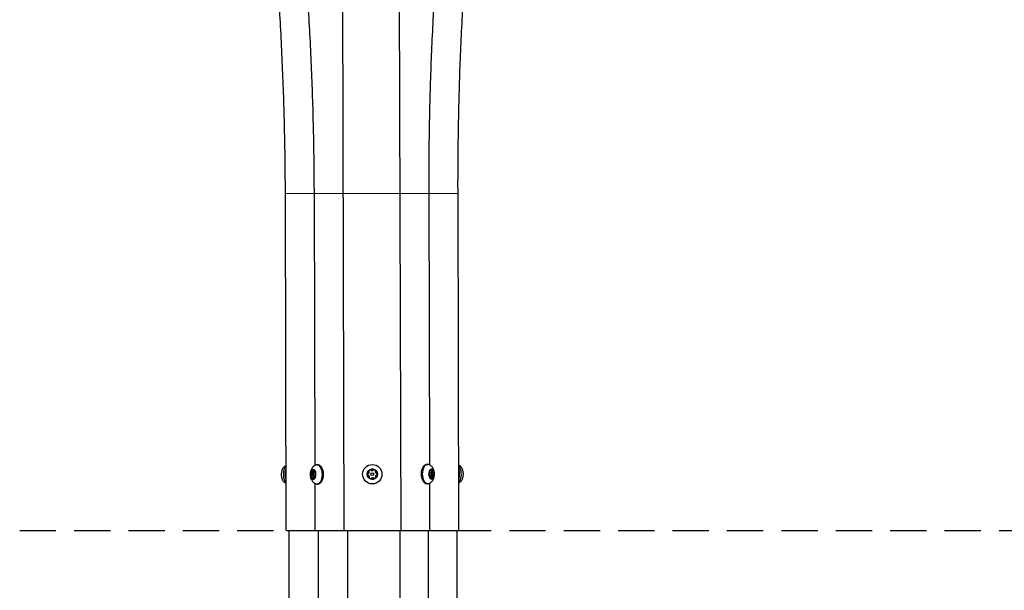
# Model space of a CAD drawing. Extents: x 240370 to 243852, y -14680 to -7621.
# Drawn here: x 241275 to 242150, y -14172 to -13664 of the extents above; entities that cross this region are included whole.
import ezdxf

# ---------------------------------------------------------------- set-up
doc = ezdxf.new("R2010")
doc.units = 0
doc.header["$LTSCALE"] = 5.08
doc.linetypes.add('HIDDEN', pattern=[9.525, 6.35, -3.175])
doc.layers.get('0').update_dxf_attribs({"linetype": 'CONTINUOUS'})

msp = doc.modelspace()

# ---------------------------------------------------------------- linework, layer by layer
at = {"color": 7, "linetype": 'Continuous', "lineweight": 25}
for p, q in [((241560.93, -13404.45), (241562.93, -14118.8)), ((241613.73, -14118.8), (241611.73, -13404.31)), ((241510.59, -13819.01), (241664.39, -13818.58)), ((241510.59, -13819.01), (241511.41, -14118.8)), ((241536.34, -13818.94), (241537.02, -14061.01)), ((241639.32, -14060.72), (241638.64, -13818.66)), ((241665.21, -14118.8), (241664.39, -13818.58)), ((241535.28, -14067.97), (241534.1, -14067.97)), ((241535.46, -14070.12), (241534.13, -14070.12)), ((241534.84, -14066.43), (241537.35, -14066.42)), ((241537.25, -14071.59), (241535, -14071.59)), ((241536.37, -14065.27), (241535.43, -14065.27)), ((241537.65, -14067.69), (241535.67, -14067.69)), ((241535.68, -14070.19), (241537.66, -14070.19)), ((241537.27, -14066.24), (241537.25, -14066.17)), ((241537.28, -14066.24), (241537.27, -14066.24)), ((241537.27, -14066.29), (241537.3, -14066.29)), ((241537.36, -14071.46), (241537.36, -14071.46)), ((241640.69, -14067.4), (241638.72, -14067.41)), ((241638.73, -14069.91), (241640.7, -14069.9)), ((241639.05, -14071.22), (241641.85, -14071.21)), ((241639.19, -14065.72), (241641.64, -14065.71)), ((241639.32, -14065.44), (241639.9, -14065.44)), ((241639.52, -14065.09), (241639.76, -14065.09)), ((241640.94, -14067.5), (241642.25, -14067.49)), ((241641.24, -14069.28), (241642.32, -14069.28)), ((241536.41, -14072.66), (241535.55, -14072.67)), ((241537.06, -14076.88), (241537.18, -14118.8)), ((241639.48, -14118.8), (241639.36, -14076.6)), ((241640.25, -14071.87), (241639.37, -14071.87)), ((241639.67, -14072.37), (241640.04, -14072.37)), ((241511.8, -14118.8), (241665.09, -14118.8)), ((241513.9, -14118.8), (241513.9, -14361.3)), ((241540.06, -14118.8), (241540.06, -14518.8)), ((241566.21, -14118.8), (241566.21, -14313.84)), ((241612.81, -14413.95), (241612.81, -14118.8)), ((241638.16, -14518.8), (241638.16, -14118.8)), ((241663.5, -14363.38), (241663.5, -14118.8))]:
    msp.add_line(p, q, dxfattribs=at)
at = {"color": 9, "linetype": 'HIDDEN'}
msp.add_line((241274.58, -14118.8), (242876.58, -14118.8), dxfattribs=at)
at = {"color": 7, "linetype": 'Continuous', "lineweight": 25, "flags": 128}
for points in [[(241511.27, -14061.51), (241510.72, -14062.25), (241510.1, -14063.45), (241509.61, -14064.89), (241509.27, -14066.49), (241509.11, -14068.2), (241509.12, -14069.94), (241509.31, -14071.64), (241509.66, -14073.24), (241510.16, -14074.66), (241510.8, -14075.85), (241511.31, -14076.51)], [(241538.69, -14060.38), (241539.08, -14060.33), (241539.94, -14060.49), (241540.78, -14060.99), (241541.54, -14061.82), (241542.21, -14062.94), (241542.76, -14064.3), (241543.15, -14065.86), (241543.38, -14067.54), (241543.44, -14069.27), (241543.32, -14070.99), (241543.03, -14072.63), (241542.58, -14074.12), (241541.99, -14075.4), (241541.29, -14076.41), (241540.49, -14077.11), (241539.64, -14077.48), (241538.77, -14077.5), (241538.75, -14077.49)], [(241542.28, -14061.73), (241542.35, -14061.8), (241543.05, -14062.76), (241543.64, -14063.99), (241544.09, -14065.43), (241544.37, -14067.02), (241544.49, -14068.7), (241544.43, -14070.39), (241544.19, -14072.01), (241543.79, -14073.5), (241543.25, -14074.79), (241542.58, -14075.83), (241542.33, -14076.11)], [(241632.59, -14073.2), (241632.19, -14071.71), (241631.95, -14070.08), (241631.89, -14068.4), (241632, -14066.72), (241632.28, -14065.13), (241632.73, -14063.69), (241633.31, -14062.47), (241634.01, -14061.52), (241634.03, -14061.5)], [(241633.68, -14073.48), (241633.27, -14071.95), (241633.01, -14070.28), (241632.93, -14068.55), (241633.03, -14066.82), (241633.3, -14065.17), (241633.73, -14063.66), (241634.3, -14062.35), (241634.99, -14061.3), (241635.78, -14060.56), (241636.62, -14060.14), (241637.49, -14060.08), (241637.63, -14060.1)], [(241534.42, -14072.99), (241533.89, -14072.21), (241533.5, -14071.17), (241533.26, -14069.94), (241533.21, -14068.64), (241533.34, -14067.36), (241533.65, -14066.2), (241534.11, -14065.27), (241534.68, -14064.64), (241535.32, -14064.36), (241535.97, -14064.45), (241536.59, -14064.9), (241537.12, -14065.68), (241537.51, -14066.72), (241537.75, -14067.95), (241537.8, -14069.25), (241537.67, -14070.53), (241537.36, -14071.68), (241536.9, -14072.61), (241536.33, -14073.25), (241535.69, -14073.53), (241535.04, -14073.44), (241534.42, -14072.99)], [(241535.97, -14067.84), (241535.74, -14067.7), (241535.5, -14067.75), (241535.28, -14067.97), (241535.13, -14068.35), (241535.06, -14068.82), (241535.08, -14069.3), (241535.19, -14069.73), (241535.38, -14070.04), (241535.62, -14070.19), (241535.86, -14070.14), (241536.07, -14069.91), (241536.23, -14069.54), (241536.3, -14069.07), (241536.28, -14068.59), (241536.16, -14068.16), (241535.97, -14067.84)], [(241638.97, -14071.23), (241638.68, -14070.05), (241638.57, -14068.76), (241638.65, -14067.46), (241638.9, -14066.26), (241639.32, -14065.25), (241639.86, -14064.51), (241640.48, -14064.11), (241641.13, -14064.08), (241641.77, -14064.42), (241642.33, -14065.1), (241642.77, -14066.07), (241643.06, -14067.25), (241643.17, -14068.54), (241643.1, -14069.84), (241642.84, -14071.04), (241642.43, -14072.05), (241641.89, -14072.79), (241641.26, -14073.19), (241640.61, -14073.22), (241639.98, -14072.88), (241639.41, -14072.2), (241638.97, -14071.23)], [(241641.21, -14067.95), (241641.04, -14067.61), (241640.81, -14067.42), (241640.57, -14067.43), (241640.35, -14067.62), (241640.18, -14067.96), (241640.08, -14068.41), (241640.09, -14068.9), (241640.18, -14069.35), (241640.36, -14069.69), (241640.58, -14069.88), (241640.83, -14069.88), (241641.05, -14069.69), (241641.22, -14069.34), (241641.31, -14068.89), (241641.31, -14068.4), (241641.21, -14067.95)], [(241637.66, -14077.22), (241637.41, -14077.25), (241636.55, -14077.14), (241635.71, -14076.69), (241634.93, -14075.9), (241634.24, -14074.82), (241633.68, -14073.48)], [(241665.11, -14076.08), (241665.54, -14075.52), (241666.19, -14074.35)]]:
    msp.add_lwpolyline(points, dxfattribs=at)
at = {"color": 7, "linetype": 'Continuous', "lineweight": 25}
for radius in [8.6, 4.6, 1.25]:
    msp.add_circle((241588.19, -14068.8), radius, dxfattribs=at)
for centre, radius, start, end in [((241653.59, -14068.73), 13.79, 335.94608, 33.69933), ((241525.52, -14068.97), 14.89, 163.00491, 197.31517), ((241541.68, -14068.92), 8.42, 165.5241, 196.33709), ((241536.24, -14067.07), 2.72, 107.32778, 174.65825), ((241536.04, -14071.01), 2.45, 186.6218, 259.07841), ((241534.97, -14066.88), 2.45, 6.6218, 79.07841), ((241534.77, -14070.82), 2.72, 287.32778, 354.65825), ((241538.33, -14067.24), 1.4, 144.13427, 198.54073), ((241538.41, -14070.8), 1.42, 154.74538, 213.78575), ((241529.33, -14068.97), 8.42, 345.5241, 16.33709), ((241588.19, -14068.8), 4.47, 3.61691, 303.61691), ((241645.3, -14068.44), 6.68, 148.41506, 184.51745), ((241644.3, -14069.11), 5.66, 178.57786, 219.04112), ((241639.91, -14066.54), 1.21, 201.8213, 225.89198), ((241641.39, -14070.68), 2.61, 162.65817, 172.92714), ((241640.84, -14065.58), 1.38, 43.66873, 152.64988), ((241637.44, -14068.19), 5.66, 358.57786, 39.04112), ((241636.44, -14068.86), 6.68, 328.41506, 4.51745), ((241650.89, -14068.62), 14.87, 342.97654, 17.34354), ((241639.21, -14071.22), 6.91, 196.66429, 221.45744), ((241640.9, -14071.72), 1.38, 223.66873, 332.64988)]:
    msp.add_arc(centre, radius, start, end, dxfattribs=at)
for points, knots in [([(241638.64, -13818.66), (241638.63, -13813.77), (241638.62, -13799.57), (241638.79, -13776.05), (241639.27, -13748.11), (241640.01, -13720.18), (241641.03, -13692.25), (241642.33, -13664.35), (241643.89, -13636.46), (241645.73, -13608.6), (241647.84, -13580.76), (241650.22, -13552.95), (241652.87, -13525.18), (241655.8, -13497.44), (241658.99, -13469.74), (241662.46, -13442.09), (241666.12, -13414.93), (241668.75, -13397.01), (241670.04, -13388.28)], [0, 0, 0, 0, 0.033897, 0.098514, 0.163132, 0.22775, 0.292368, 0.356986, 0.421604, 0.486222, 0.55084, 0.615458, 0.680076, 0.744694, 0.809313, 0.873931, 0.938549, 1, 1, 1, 1]), ([(241664.39, -13818.58), (241664.38, -13813.7), (241664.37, -13799.49), (241664.54, -13775.98), (241665.02, -13748.04), (241665.76, -13720.1), (241666.78, -13692.18), (241668.08, -13664.28), (241669.64, -13636.39), (241671.48, -13608.53), (241673.59, -13580.69), (241675.97, -13552.88), (241678.62, -13525.1), (241681.55, -13497.37), (241684.74, -13469.67), (241688.21, -13442.01), (241691.87, -13414.85), (241694.5, -13396.94), (241695.79, -13388.21)], [0, 0, 0, 0, 0.0338965, 0.0985143, 0.1631323, 0.2277502, 0.2923682, 0.3569861, 0.4216041, 0.4862221, 0.5508401, 0.6154582, 0.6800763, 0.7446944, 0.8093126, 0.8739309, 0.9385492, 1, 1, 1, 1]), ([(241476.79, -13388.82), (241477.53, -13393.63), (241479.68, -13407.61), (241483.04, -13430.81), (241486.78, -13458.43), (241490.24, -13486.09), (241493.44, -13513.79), (241496.36, -13541.54), (241499.01, -13569.32), (241501.39, -13597.13), (241503.5, -13624.97), (241505.34, -13652.84), (241506.91, -13680.73), (241508.2, -13708.64), (241509.22, -13736.56), (241509.96, -13764.5), (241510.44, -13791.98), (241510.54, -13810.15), (241510.59, -13819.01)], [0, 0, 0, 0, 0.033895, 0.098514, 0.163133, 0.227752, 0.292371, 0.356989, 0.421608, 0.486226, 0.550845, 0.615463, 0.680081, 0.7447, 0.809318, 0.873936, 0.938554, 1, 1, 1, 1]), ([(241502.54, -13388.75), (241503.28, -13393.56), (241505.43, -13407.54), (241508.79, -13430.74), (241512.53, -13458.35), (241515.99, -13486.02), (241519.19, -13513.72), (241522.11, -13541.47), (241524.76, -13569.25), (241527.14, -13597.06), (241529.25, -13624.9), (241531.09, -13652.77), (241532.66, -13680.66), (241533.95, -13708.57), (241534.97, -13736.49), (241535.71, -13764.42), (241536.19, -13791.91), (241536.29, -13810.08), (241536.34, -13818.94)], [0, 0, 0, 0, 0.0338955, 0.0985142, 0.1631332, 0.227752, 0.2923708, 0.3569894, 0.421608, 0.4862264, 0.5508448, 0.6154631, 0.6800813, 0.7446995, 0.8093176, 0.8739357, 0.9385538, 1, 1, 1, 1]), ([(241511.27, -14061.07), (241510.98, -14061.23), (241510.32, -14061.59), (241509.47, -14062.39), (241508.68, -14063.41), (241508.03, -14064.61), (241507.55, -14066), (241507.25, -14067.56), (241507.17, -14069.2), (241507.31, -14070.87), (241507.69, -14072.47), (241508.28, -14073.91), (241509.05, -14075.13), (241510, -14076.12), (241510.77, -14076.73), (241511.24, -14076.93), (241511.31, -14076.96)], [0, 0, 0, 0, 0.052669, 0.119759, 0.188614, 0.26162, 0.340592, 0.424291, 0.508674, 0.594185, 0.683044, 0.766493, 0.844222, 0.917269, 0.988048, 1, 1, 1, 1]), ([(241538.65, -14060.41), (241538.29, -14060.49), (241537.51, -14060.68), (241536.45, -14061.27), (241535.46, -14062.06), (241534.63, -14063.03), (241533.95, -14064.18), (241533.42, -14065.52), (241533.07, -14067.03), (241532.92, -14068.66), (241533, -14070.33), (241533.31, -14072), (241533.87, -14073.51), (241534.54, -14074.69), (241535.05, -14075.29), (241535.26, -14075.53)], [0, 0, 0, 0, 0.06074, 0.130611, 0.199589, 0.269738, 0.343459, 0.422978, 0.508245, 0.595049, 0.682555, 0.772819, 0.868907, 0.947233, 1, 1, 1, 1]), ([(241542.31, -14061.78), (241542.07, -14061.55), (241541.57, -14061.06), (241540.62, -14060.58), (241539.77, -14060.33), (241539.26, -14060.36), (241539.12, -14060.37)], [0, 0, 0, 0, 0.275741, 0.583698, 0.88103, 1, 1, 1, 1]), ([(241637.24, -14060.08), (241637.17, -14060.07), (241636.74, -14060.03), (241635.93, -14060.23), (241634.95, -14060.7), (241634.3, -14061.18), (241634.03, -14061.51), (241633.99, -14061.56)], [0, 0, 0, 0, 0.052114, 0.355045, 0.649593, 0.950955, 1, 1, 1, 1]), ([(241637.65, -14077.19), (241637.91, -14077.14), (241638.6, -14077.02), (241639.6, -14076.53), (241640.63, -14075.8), (241641.51, -14074.88), (241642.24, -14073.78), (241642.82, -14072.5), (241643.22, -14071.03), (241643.43, -14069.43), (241643.43, -14067.77), (241643.18, -14066.1), (241642.71, -14064.54), (241642.01, -14063.17), (241641.16, -14062.05), (241640.16, -14061.14), (241639.01, -14060.5), (241638.14, -14060.16), (241637.67, -14060.12), (241637.64, -14060.11)], [0, 0, 0, 0, 0.0352226, 0.0926513, 0.1488797, 0.2055295, 0.2644761, 0.3276869, 0.3959219, 0.4665065, 0.5374729, 0.6101822, 0.6866615, 0.7547024, 0.8177884, 0.8779847, 0.9368843, 0.9952918, 1, 1, 1, 1]), ([(241665.11, -14076.53), (241665.41, -14076.36), (241666.07, -14075.99), (241666.94, -14075.17), (241667.7, -14074.18), (241668.26, -14073.14), (241668.72, -14071.95), (241669.05, -14070.57), (241669.2, -14068.94), (241669.14, -14067.27), (241668.83, -14065.6), (241668.29, -14064.07), (241667.53, -14062.74), (241666.63, -14061.7), (241665.8, -14060.99), (241665.23, -14060.73), (241665.07, -14060.65)], [0, 0, 0, 0, 0.05508, 0.122217, 0.191198, 0.258172, 0.313001, 0.396896, 0.481182, 0.566122, 0.653643, 0.746645, 0.825896, 0.899863, 0.971067, 1, 1, 1, 1]), ([(241534.1, -14067.97), (241533.97, -14067.88), (241533.77, -14067.73), (241533.57, -14067.4), (241533.49, -14067.09), (241533.52, -14066.9), (241533.53, -14066.82)], [0, 0, 0, 0, 0.328733, 0.56543, 0.80335, 1, 1, 1, 1]), ([(241533.53, -14066.82), (241533.53, -14066.81), (241533.56, -14066.73), (241533.63, -14066.59), (241533.8, -14066.43), (241534.03, -14066.34), (241534.28, -14066.33), (241534.44, -14066.38), (241534.52, -14066.4)], [0, 0, 0, 0, 0.011003, 0.199481, 0.387921, 0.590951, 0.820687, 1, 1, 1, 1]), ([(241533.6, -14071.29), (241533.6, -14071.29), (241533.58, -14071.21), (241533.56, -14071.04), (241533.61, -14070.77), (241533.73, -14070.5), (241533.92, -14070.28), (241534.07, -14070.17), (241534.13, -14070.12)], [0, 0, 0, 0, 0.010939, 0.19942, 0.387857, 0.59088, 0.820606, 1, 1, 1, 1]), ([(241534.6, -14071.65), (241534.47, -14071.68), (241534.23, -14071.75), (241533.92, -14071.68), (241533.71, -14071.53), (241533.64, -14071.36), (241533.6, -14071.29)], [0, 0, 0, 0, 0.328629, 0.565341, 0.803277, 1, 1, 1, 1]), ([(241534.13, -14070.12), (241534.26, -14069.99), (241534.49, -14069.77), (241534.69, -14069.34), (241534.72, -14068.93), (241534.6, -14068.52), (241534.37, -14068.21), (241534.17, -14068.04), (241534.1, -14067.97)], [0, 0, 0, 0, 0.21574, 0.380038, 0.545569, 0.686386, 0.876949, 1, 1, 1, 1]), ([(241534.52, -14066.4), (241534.68, -14066.42), (241534.97, -14066.45), (241535.32, -14066.35), (241535.53, -14066.16), (241535.6, -14065.87), (241535.55, -14065.57), (241535.47, -14065.35), (241535.43, -14065.27)], [0, 0, 0, 0, 0.215739, 0.380038, 0.545569, 0.686386, 0.876948, 1, 1, 1, 1]), ([(241535.55, -14072.67), (241535.6, -14072.52), (241535.7, -14072.26), (241535.68, -14071.94), (241535.53, -14071.72), (241535.25, -14071.6), (241534.93, -14071.58), (241534.7, -14071.63), (241534.6, -14071.65)], [0, 0, 0, 0, 0.215719, 0.380021, 0.545556, 0.686375, 0.876933, 1, 1, 1, 1]), ([(241535.43, -14065.27), (241535.37, -14065.14), (241535.27, -14064.93), (241535.25, -14064.67), (241535.3, -14064.51), (241535.39, -14064.48), (241535.43, -14064.47)], [0, 0, 0, 0, 0.328722, 0.56542, 0.803342, 1, 1, 1, 1]), ([(241535.43, -14064.47), (241535.43, -14064.47), (241535.48, -14064.47), (241535.59, -14064.49), (241535.77, -14064.6), (241535.97, -14064.78), (241536.17, -14065), (241536.28, -14065.15), (241536.33, -14065.22)], [0, 0, 0, 0, 0.010996, 0.199475, 0.387914, 0.590943, 0.820678, 1, 1, 1, 1]), ([(241536.33, -14065.22), (241536.44, -14065.36), (241536.64, -14065.62), (241536.93, -14065.95), (241537.13, -14066.16), (241537.25, -14066.29), (241537.29, -14066.31), (241537.28, -14066.26), (241537.27, -14066.24)], [0, 0, 0, 0, 0.215719, 0.380021, 0.545556, 0.686375, 0.876933, 1, 1, 1, 1]), ([(241537.35, -14071.47), (241537.36, -14071.47), (241537.36, -14071.45), (241537.29, -14071.54), (241537.14, -14071.73), (241536.9, -14072.01), (241536.66, -14072.32), (241536.51, -14072.53), (241536.45, -14072.62)], [0, 0, 0, 0, 0.083128, 0.275208, 0.468729, 0.633357, 0.856141, 1, 1, 1, 1]), ([(241583.72, -14069.08), (241583.72, -14069.07), (241583.72, -14068.98), (241583.74, -14068.8), (241583.84, -14068.55), (241584.01, -14068.34), (241584.22, -14068.2), (241584.37, -14068.16), (241584.44, -14068.14)], [0, 0, 0, 0, 0.010939, 0.19942, 0.387857, 0.59088, 0.820606, 1, 1, 1, 1]), ([(241584.55, -14069.92), (241584.43, -14069.9), (241584.21, -14069.86), (241583.94, -14069.63), (241583.77, -14069.37), (241583.74, -14069.17), (241583.72, -14069.08)], [0, 0, 0, 0, 0.328629, 0.565341, 0.803277, 1, 1, 1, 1]), ([(241584.44, -14068.14), (241584.58, -14068.07), (241584.83, -14067.95), (241585.15, -14067.64), (241585.36, -14067.28), (241585.47, -14066.88), (241585.47, -14066.52), (241585.42, -14066.3), (241585.39, -14066.21)], [0, 0, 0, 0, 0.21574, 0.380038, 0.545569, 0.686386, 0.876949, 1, 1, 1, 1]), ([(241585.74, -14071.71), (241585.76, -14071.56), (241585.78, -14071.28), (241585.66, -14070.85), (241585.46, -14070.49), (241585.16, -14070.19), (241584.86, -14070.01), (241584.64, -14069.95), (241584.55, -14069.92)], [0, 0, 0, 0, 0.215719, 0.380021, 0.545556, 0.686375, 0.876933, 1, 1, 1, 1]), ([(241585.39, -14066.21), (241585.35, -14066.09), (241585.28, -14065.88), (241585.34, -14065.53), (241585.48, -14065.26), (241585.64, -14065.13), (241585.71, -14065.07)], [0, 0, 0, 0, 0.328733, 0.56543, 0.80335, 1, 1, 1, 1]), ([(241585.71, -14065.07), (241585.72, -14065.07), (241585.79, -14065.02), (241585.96, -14064.94), (241586.23, -14064.91), (241586.49, -14064.95), (241586.72, -14065.06), (241586.84, -14065.17), (241586.89, -14065.22)], [0, 0, 0, 0, 0.011003, 0.199481, 0.387921, 0.590951, 0.820687, 1, 1, 1, 1]), ([(241586.89, -14065.22), (241587.02, -14065.31), (241587.24, -14065.47), (241587.68, -14065.59), (241588.09, -14065.59), (241588.49, -14065.48), (241588.8, -14065.3), (241588.97, -14065.15), (241589.03, -14065.08)], [0, 0, 0, 0, 0.215739, 0.380038, 0.545569, 0.686386, 0.876948, 1, 1, 1, 1]), ([(241589.03, -14065.08), (241589.12, -14064.99), (241589.26, -14064.82), (241589.59, -14064.7), (241589.9, -14064.68), (241590.09, -14064.75), (241590.18, -14064.79)], [0, 0, 0, 0, 0.328722, 0.56542, 0.803342, 1, 1, 1, 1]), ([(241590.18, -14064.79), (241590.18, -14064.79), (241590.26, -14064.83), (241590.41, -14064.94), (241590.58, -14065.15), (241590.67, -14065.41), (241590.69, -14065.66), (241590.65, -14065.81), (241590.63, -14065.88)], [0, 0, 0, 0, 0.010996, 0.199475, 0.387914, 0.590943, 0.820678, 1, 1, 1, 1]), ([(241590.63, -14065.88), (241590.62, -14066.04), (241590.6, -14066.32), (241590.71, -14066.75), (241590.92, -14067.1), (241591.21, -14067.4), (241591.52, -14067.58), (241591.74, -14067.65), (241591.82, -14067.67)], [0, 0, 0, 0, 0.215719, 0.380021, 0.545556, 0.686375, 0.876933, 1, 1, 1, 1]), ([(241590.98, -14071.38), (241591.02, -14071.51), (241591.1, -14071.72), (241591.04, -14072.06), (241590.9, -14072.34), (241590.74, -14072.47), (241590.67, -14072.52)], [0, 0, 0, 0, 0.328733, 0.56543, 0.80335, 1, 1, 1, 1]), ([(241591.94, -14069.46), (241591.79, -14069.52), (241591.54, -14069.64), (241591.23, -14069.96), (241591.02, -14070.31), (241590.91, -14070.72), (241590.91, -14071.08), (241590.96, -14071.3), (241590.98, -14071.38)], [0, 0, 0, 0, 0.21574, 0.380038, 0.545569, 0.686386, 0.876949, 1, 1, 1, 1]), ([(241591.82, -14067.67), (241591.95, -14067.7), (241592.17, -14067.74), (241592.44, -14067.96), (241592.61, -14068.22), (241592.64, -14068.42), (241592.65, -14068.51)], [0, 0, 0, 0, 0.328629, 0.565341, 0.803277, 1, 1, 1, 1]), ([(241592.65, -14068.51), (241592.65, -14068.52), (241592.66, -14068.61), (241592.64, -14068.8), (241592.54, -14069.04), (241592.37, -14069.25), (241592.16, -14069.4), (241592, -14069.44), (241591.94, -14069.46)], [0, 0, 0, 0, 0.010939, 0.19942, 0.387857, 0.59088, 0.820606, 1, 1, 1, 1]), ([(241639.23, -14071.59), (241639.15, -14071.43), (241639.02, -14071.15), (241638.89, -14070.86), (241638.83, -14070.73)], [0, 0, 0, 0, 0.56765, 1, 1, 1, 1]), ([(241639.02, -14066.09), (241639.08, -14065.97), (241639.17, -14065.76), (241639.33, -14065.41), (241639.48, -14065.13), (241639.57, -14065), (241639.61, -14064.94)], [0, 0, 0, 0, 0.328733, 0.56543, 0.80335, 1, 1, 1, 1]), ([(241639.9, -14072.68), (241639.9, -14072.67), (241639.86, -14072.63), (241639.77, -14072.53), (241639.62, -14072.32), (241639.47, -14072.06), (241639.34, -14071.81), (241639.27, -14071.66), (241639.23, -14071.59)], [0, 0, 0, 0, 0.010996, 0.199475, 0.387914, 0.590943, 0.820678, 1, 1, 1, 1]), ([(241639.61, -14064.94), (241639.61, -14064.94), (241639.65, -14064.89), (241639.72, -14064.81), (241639.79, -14064.78), (241639.82, -14064.82), (241639.82, -14064.93), (241639.78, -14065.04), (241639.76, -14065.09)], [0, 0, 0, 0, 0.011003, 0.199481, 0.387921, 0.590951, 0.820687, 1, 1, 1, 1]), ([(241639.76, -14065.09), (241639.75, -14065.18), (241639.71, -14065.33), (241639.8, -14065.45), (241639.97, -14065.44), (241640.25, -14065.33), (241640.55, -14065.15), (241640.76, -14064.99), (241640.83, -14064.93)], [0, 0, 0, 0, 0.215739, 0.380038, 0.545569, 0.686386, 0.876948, 1, 1, 1, 1]), ([(241640.83, -14064.93), (241640.95, -14064.83), (241641.15, -14064.66), (241641.45, -14064.54), (241641.69, -14064.52), (241641.79, -14064.59), (241641.84, -14064.62)], [0, 0, 0, 0, 0.328722, 0.56542, 0.803342, 1, 1, 1, 1]), ([(241641.64, -14065.71), (241641.55, -14065.87), (241641.4, -14066.15), (241641.32, -14066.58), (241641.4, -14066.93), (241641.63, -14067.23), (241641.93, -14067.41), (241642.16, -14067.47), (241642.25, -14067.49)], [0, 0, 0, 0, 0.215719, 0.380021, 0.545556, 0.686375, 0.876933, 1, 1, 1, 1]), ([(241642.32, -14069.28), (241642.16, -14069.35), (241641.89, -14069.47), (241641.6, -14069.79), (241641.47, -14070.14), (241641.5, -14070.55), (241641.64, -14070.91), (241641.79, -14071.13), (241641.85, -14071.21)], [0, 0, 0, 0, 0.21574, 0.380038, 0.545569, 0.686386, 0.876949, 1, 1, 1, 1]), ([(241641.84, -14064.62), (241641.84, -14064.63), (241641.88, -14064.67), (241641.94, -14064.78), (241641.96, -14064.99), (241641.92, -14065.24), (241641.8, -14065.49), (241641.69, -14065.65), (241641.64, -14065.71)], [0, 0, 0, 0, 0.010996, 0.199475, 0.387914, 0.590943, 0.820678, 1, 1, 1, 1]), ([(241641.85, -14071.21), (241641.95, -14071.34), (241642.11, -14071.55), (241642.22, -14071.89), (241642.23, -14072.17), (241642.17, -14072.3), (241642.13, -14072.36)], [0, 0, 0, 0, 0.328733, 0.56543, 0.80335, 1, 1, 1, 1]), ([(241642.25, -14067.49), (241642.39, -14067.52), (241642.62, -14067.56), (241642.9, -14067.78), (241643.06, -14068.04), (241643.09, -14068.24), (241643.1, -14068.33)], [0, 0, 0, 0, 0.3286289, 0.5653407, 0.8032772, 1, 1, 1, 1]), ([(241643.1, -14068.33), (241643.1, -14068.34), (241643.11, -14068.43), (241643.08, -14068.61), (241642.97, -14068.86), (241642.79, -14069.07), (241642.56, -14069.22), (241642.39, -14069.26), (241642.32, -14069.28)], [0, 0, 0, 0, 0.010939, 0.19942, 0.387857, 0.59088, 0.820606, 1, 1, 1, 1]), ([(241535.26, -14075.53), (241535.6, -14075.86), (241536.25, -14076.49), (241537.44, -14077.12), (241538.28, -14077.45), (241538.73, -14077.49), (241538.74, -14077.49)], [0, 0, 0, 0, 0.348806, 0.671323, 0.991445, 1, 1, 1, 1]), ([(241535.58, -14073.42), (241535.58, -14073.42), (241535.53, -14073.42), (241535.45, -14073.39), (241535.39, -14073.28), (241535.39, -14073.1), (241535.44, -14072.89), (241535.52, -14072.73), (241535.55, -14072.67)], [0, 0, 0, 0, 0.010996, 0.199475, 0.387914, 0.590943, 0.820678, 1, 1, 1, 1]), ([(241536.45, -14072.62), (241536.36, -14072.74), (241536.2, -14072.96), (241535.95, -14073.22), (241535.74, -14073.38), (241535.63, -14073.41), (241535.58, -14073.42)], [0, 0, 0, 0, 0.328722, 0.56542, 0.803342, 1, 1, 1, 1]), ([(241539.16, -14077.49), (241539.32, -14077.5), (241539.85, -14077.54), (241540.72, -14077.26), (241541.65, -14076.76), (241542.13, -14076.28), (241542.36, -14076.06)], [0, 0, 0, 0, 0.130632, 0.435603, 0.73507, 1, 1, 1, 1]), ([(241586.2, -14072.81), (241586.2, -14072.8), (241586.11, -14072.76), (241585.96, -14072.65), (241585.8, -14072.44), (241585.7, -14072.19), (241585.69, -14071.93), (241585.72, -14071.78), (241585.74, -14071.71)], [0, 0, 0, 0, 0.010996, 0.199475, 0.387914, 0.590943, 0.820678, 1, 1, 1, 1]), ([(241587.35, -14072.51), (241587.26, -14072.61), (241587.11, -14072.78), (241586.79, -14072.9), (241586.48, -14072.91), (241586.29, -14072.84), (241586.2, -14072.81)], [0, 0, 0, 0, 0.328722, 0.56542, 0.803342, 1, 1, 1, 1]), ([(241589.49, -14072.37), (241589.36, -14072.28), (241589.13, -14072.12), (241588.7, -14072.01), (241588.29, -14072.01), (241587.89, -14072.12), (241587.57, -14072.29), (241587.41, -14072.45), (241587.35, -14072.51)], [0, 0, 0, 0, 0.215739, 0.380038, 0.545569, 0.686386, 0.876948, 1, 1, 1, 1]), ([(241590.67, -14072.52), (241590.66, -14072.53), (241590.58, -14072.58), (241590.41, -14072.65), (241590.15, -14072.69), (241589.88, -14072.64), (241589.65, -14072.53), (241589.54, -14072.42), (241589.49, -14072.37)], [0, 0, 0, 0, 0.011003, 0.199481, 0.387921, 0.590951, 0.820687, 1, 1, 1, 1]), ([(241633.99, -14075.72), (241634.05, -14075.8), (241634.36, -14076.18), (241635.07, -14076.68), (241636.07, -14077.12), (241636.86, -14077.3), (241637.28, -14077.25), (241637.34, -14077.24)], [0, 0, 0, 0, 0.082132, 0.386533, 0.673437, 0.953262, 1, 1, 1, 1]), ([(241640.04, -14072.37), (241640.07, -14072.47), (241640.13, -14072.64), (241640.1, -14072.76), (241640.03, -14072.78), (241639.94, -14072.71), (241639.9, -14072.68)], [0, 0, 0, 0, 0.328722, 0.56542, 0.803342, 1, 1, 1, 1]), ([(241641.11, -14072.22), (241640.96, -14072.13), (241640.7, -14071.97), (241640.35, -14071.86), (241640.12, -14071.86), (241639.99, -14071.97), (241639.98, -14072.15), (241640.02, -14072.31), (241640.04, -14072.37)], [0, 0, 0, 0, 0.215739, 0.380038, 0.545569, 0.686386, 0.876948, 1, 1, 1, 1]), ([(241642.13, -14072.36), (241642.13, -14072.36), (241642.09, -14072.41), (241641.99, -14072.49), (241641.8, -14072.52), (241641.57, -14072.48), (241641.33, -14072.37), (241641.18, -14072.27), (241641.11, -14072.22)], [0, 0, 0, 0, 0.011003, 0.199481, 0.387921, 0.590951, 0.820687, 1, 1, 1, 1])]:
    msp.add_open_spline(points, degree=3, knots=knots, dxfattribs=at)

doc.saveas('drawing.dxf')
